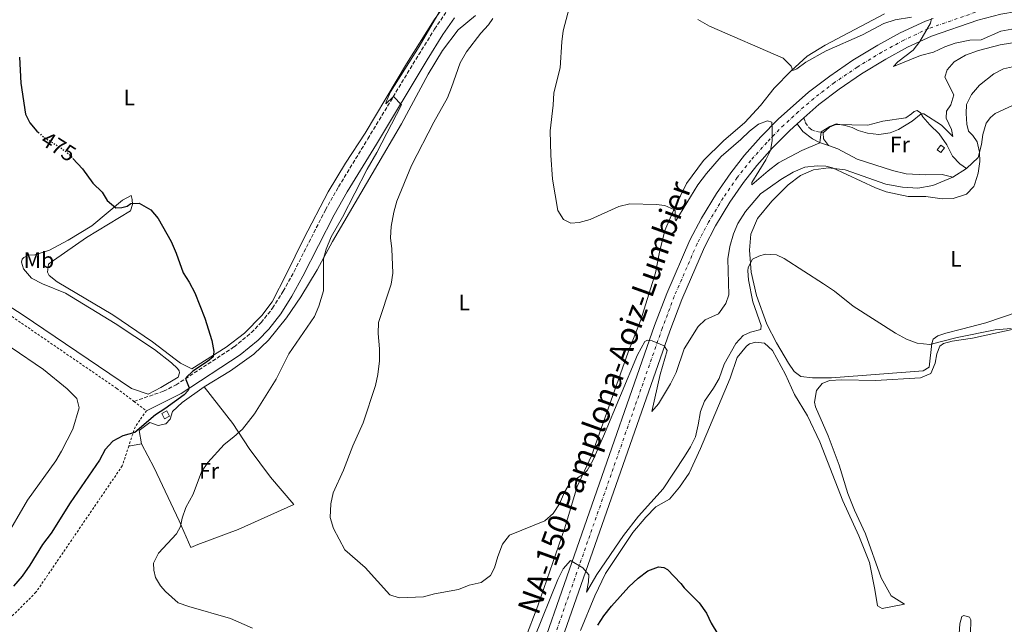
# Model space of a CAD drawing. Units: metres. Extents: x 634873 to 638334, y 4722806 to 4725186.
# Drawn here: x 636545 to 636985, y 4723058 to 4723328 of the extents above; entities that cross this region are included whole.
import ezdxf
from ezdxf.enums import TextEntityAlignment as Align

# ---------------------------------------------------------------- set-up
doc = ezdxf.new("R2010")
doc.units = ezdxf.units.M
doc.header["$MEASUREMENT"] = 0
for name, pattern in [('DGN Style 2', [1.7399219301090239, 1.043953158065414, -0.6959687720436097]), ('DGN Style 3', [2.435890702152634, 1.739921930109024, -0.6959687720436097]), ('DGN Style 4', [2.7856150101045474, 1.391937544087219, -0.6959687720436097, 0.001739921930109024, -0.6959687720436097]), ('DGN Style 5', [1.217945351076317, 0.5219765790327072, -0.6959687720436097])]:
    doc.linetypes.add(name, pattern=pattern)
for name, color, linetype, lineweight in [('Camino', 7, 'DGN Style 3', 0), ('Carretera', 9, 'Continuous', 0), ('Caseta-cabaña', 1, 'Continuous', 0), ('Cota de curva de nivel directora', 7, 'Continuous', 0), ('Curva de nivel directora', 30, 'Continuous', 30), ('Curva de nivel directora no vista', 30, 'DGN Style 5', 30), ('Curva de nivel intermedia', 30, 'Continuous', 0), ('Eje de carretera', 7, 'DGN Style 4', 0), ('Etiqueta de uso rústico', 92, 'Continuous', 0), ('Línea blanca (vial)', 7, 'Continuous', 13), ('Línea de cambio de uso (parcela vista)', 92, 'Continuous', 0), ('Margen derecho', 7, 'Continuous', 0), ('Texto de Carretera Interés Comunidad Foral', 1, 'Continuous', 0), ('Valla', 7, 'DGN Style 2', 0)]:
    doc.layers.add(name, color=color, linetype=linetype, lineweight=lineweight)
doc.styles.add('Style-Arial', font='arial.ttf')

msp = doc.modelspace()

# ---------------------------------------------------------------- linework, layer by layer
at = {"layer": 'Camino', "color": 7, "linetype": 'DGN Style 3', "lineweight": 0}
for points in [[(636595.6599999989, 4723157.58, 475.929999999993), (636608.9299999991, 4723162.150000001, 475.4199999999983), (636614.4699999979, 4723164.940000001, 475.1999999999971), (636640.4400000006, 4723181.960000002, 474.0399999999938), (636648.1599999988, 4723188.300000001, 473.6600000000035), (636652.5300000008, 4723192.779999999, 473.4600000000063), (636657.6400000004, 4723199.220000002, 473.179999999993), (636662.4299999982, 4723206.840000001, 472.9100000000035), (636667.2499999994, 4723215.59, 472.729999999996), (636681.2399999973, 4723243.08, 472.0899999999965), (636687.1299999993, 4723253.51, 471.5700000000069), (636700.1999999983, 4723274.830000001, 470.4900000000054), (636722.9799999993, 4723312.490000002, 469.520000000004), (636730.0599999981, 4723323.880000002, 469.1499999999942), (636735.350000001, 4723331.680000001, 468.9900000000052)], [(636895.2199999979, 4723284.33, 458.7400000000054), (636895.829999998, 4723282.220000001, 458.7400000000054), (636897.4100000005, 4723279.890000002, 458.8999999999943), (636898.6700000011, 4723278.930000001, 459.1600000000037), (636900.8099999981, 4723278.09, 459.7400000000054), (636903.8199999988, 4723277.62, 460.2700000000041)]]:
    msp.add_polyline3d(points, dxfattribs=at)
at = {"layer": 'Carretera', "color": 9, "linetype": 'Continuous', "lineweight": 0}
for points in [[(636983.3, 4723330.510000001, 452.5800000000018), (636972.9600000001, 4723327.960000001, 453.070000000007), (636952.230000001, 4723320.810000001, 454.5500000000029), (636941.4699999987, 4723315.759999999, 455.1199999999953), (636931.7899999982, 4723310.529999998, 455.8600000000006), (636921.0100000022, 4723303.92, 456.5200000000041), (636910.9200000026, 4723297.060000001, 457.4199999999983), (636901.820000001, 4723290.15, 458.25), (636895.2199999985, 4723284.33, 458.7400000000052), (636892.1099999992, 4723281.529999999, 459.0099999999948), (636888.6900000017, 4723278.449999999, 459.3099999999977), (636881.2100000004, 4723270.82, 459.8899999999995), (636874.1800000007, 4723262.939999999, 460.3800000000047), (636868.2500000009, 4723255.429999999, 460.9499999999971), (636862.0900000007, 4723246.52, 461.4499999999971), (636855.7199999981, 4723235.940000001, 462.1100000000006), (636850.6800000002, 4723226.45, 462.679999999993), (636840.5599999991, 4723203.13, 463.8300000000018), (636835.2100000004, 4723188.970000001, 464.6600000000035), (636774.5900000001, 4723015.770000001, 473.6100000000006)], [(636767.8199999996, 4723018.189999999, 473.4499999999971), (636828.4600000001, 4723191.429999999, 464.6600000000035), (636833.8999999983, 4723205.84, 464.1600000000035), (636844.2000000003, 4723229.57, 463.0899999999965), (636849.4699999986, 4723239.480000001, 462.7700000000041), (636856.0500000013, 4723250.42, 462.1100000000006), (636862.4699999985, 4723259.7, 461.5299999999989), (636868.6700000011, 4723267.560000001, 461.0399999999936), (636875.9600000001, 4723275.730000001, 460.3800000000047), (636883.7199999985, 4723283.63, 459.8899999999995), (636897.2800000013, 4723295.710000001, 458.7400000000052), (636906.7199999985, 4723302.880000002, 458), (636917.1099999996, 4723309.960000001, 457.179999999993), (636928.1999999983, 4723316.76, 456.4400000000023), (636938.23, 4723322.180000001, 455.8600000000006), (636949.530000001, 4723327.480000001, 455.2899999999936), (636953.0400000003, 4723328.689999999, 455.0299999999989)]]:
    msp.add_polyline3d(points, dxfattribs=at)
at = {"layer": 'Caseta-cabaña', "color": 1, "linetype": 'Continuous', "lineweight": 0, "flags": 128}
for points, elevation in [([(636958.0300000003, 4723270.890000001), (636956.4199999999, 4723268.710000001), (636954.7999999998, 4723269.9), (636956.4199999999, 4723272.09), (636958.0300000003, 4723270.890000001)], 464.1600000000037), ([(636611.5700000003, 4723151.039999999), (636609.3200000003, 4723149.850000001), (636608.0700000003, 4723152.220000001), (636610.3200000003, 4723153.41), (636611.5700000003, 4723151.039999999)], 475.5800000000018)]:
    msp.add_lwpolyline(points, close=True, dxfattribs=dict(at, elevation=elevation))
for points, elevation in [([(636956.4199999999, 4723268.710000001), (636954.7999999998, 4723269.9), (636956.4199999999, 4723272.09), (636958.0300000003, 4723270.890000001), (636956.4199999999, 4723268.710000001)], 464.1600000000037), ([(636609.3200000003, 4723149.850000001), (636608.0700000003, 4723152.220000001), (636610.3200000003, 4723153.41), (636611.5700000003, 4723151.039999999), (636609.3200000003, 4723149.850000001)], 475.5800000000018)]:
    msp.add_lwpolyline(points, dxfattribs=dict(at, elevation=elevation))
at = {"layer": 'Curva de nivel directora', "color": 30, "linetype": 'Continuous', "lineweight": 30, "elevation": 475, "flags": 128}
for points in [[(636544.5499999991, 4723311.420000001), (636545.1199999992, 4723299.750000001), (636547.2000000001, 4723285.939999999), (636549.0699999987, 4723282.090000001), (636552.2499999994, 4723278.350000001), (636552.9199999999, 4723277.75)], [(636568.3000000003, 4723266.140000001), (636572.699999999, 4723261.480000001), (636577.27, 4723255.01), (636581.3800000005, 4723251.02), (636583.7499999999, 4723247.380000001), (636587.5199999983, 4723244.060000001), (636590.2400000007, 4723244.190000001), (636592.5499999997, 4723244.840000002), (636594.32, 4723245.95), (636597.9900000001, 4723246.150000001), (636603.1800000002, 4723243.160000001), (636606.419999999, 4723239.350000001), (636612.3199999998, 4723229.07), (636614.5899999986, 4723223.75), (636617.6399999997, 4723215.070000002), (636620.3199999996, 4723210.86)], [(636620.3199999996, 4723210.86), (636622.8099999997, 4723206.130000001), (636627.3, 4723194.74), (636630.4200000004, 4723184.830000001), (636631.3099999999, 4723179.910000003), (636631.0499999984, 4723177.439999999), (636628.5699999996, 4723175.430000001), (636621.9800000003, 4723171.120000001), (636618.9499999996, 4723168.220000002), (636618.8199999998, 4723167.41), (636620.2699999983, 4723163.630000001), (636619.8199999989, 4723162.380000001), (636618.1699999993, 4723160.53), (636609.4900000001, 4723154.25), (636605.23, 4723151.600000001), (636595.9899999996, 4723143.630000004), (636590.6799999989, 4723142.15), (636586.28, 4723139.770000001), (636582.7999999998, 4723136.03), (636580.2299999995, 4723131.380000002), (636567.1, 4723112.300000002), (636558.6599999999, 4723098.740000002), (636554.7500000006, 4723093.710000002), (636549.0599999998, 4723084.380000004), (636545.7000000003, 4723079.51), (636541.8099999989, 4723075.000000001)], [(636803.0999999993, 4723057.570000002), (636805.7900000004, 4723061.789999999), (636809.1599999989, 4723066.100000001), (636816.8500000001, 4723074.730000001), (636821.0900000002, 4723078.680000001), (636825.3999999998, 4723081.930000001), (636830.1299999993, 4723083.62), (636832.5900000003, 4723083.360000002), (636834.1700000005, 4723082.529999999), (636840.1699999997, 4723076.300000003), (636841.6799999987, 4723074.25), (636848.3099999981, 4723067.570000002), (636851.6399999985, 4723062.970000002), (636853.7599999997, 4723058.440000001), (636856.6699999999, 4723053.600000001)]]:
    msp.add_lwpolyline(points, dxfattribs=at)
at = {"layer": 'Curva de nivel directora no vista', "color": 30, "linetype": 'DGN Style 5', "lineweight": 30, "elevation": 475, "flags": 128}
msp.add_lwpolyline([(636552.9199999999, 4723277.75), (636554.9299999994, 4723275.939999999), (636563.3899999995, 4723270.539999999), (636566.4200000004, 4723268.130000002), (636568.3000000003, 4723266.140000001)], dxfattribs=at)
at = {"layer": 'Curva de nivel intermedia', "color": 30, "linetype": 'Continuous', "lineweight": 0, "flags": 128}
for points, elevation in [([(636791.6999999998, 4723339.109999998), (636787.5400000003, 4723323.130000001), (636786.9200000011, 4723318.17), (636786.1800000012, 4723306.630000001), (636783.4000000006, 4723295.41), (636783.070000002, 4723289.970000001), (636781.6799999995, 4723278.499999999), (636782.0500000005, 4723267.52), (636782.8399999996, 4723256.810000001), (636785.2000000001, 4723242.880000001), (636787.6400000007, 4723238.8), (636791.0300000015, 4723237.239999999), (636794.7100000007, 4723237.57), (636799.560000001, 4723238.810000001), (636812.4000000021, 4723244.649999999), (636817.3200000017, 4723245.829999999), (636829.1300000001, 4723245.600000001)], 460.0000000000001), ([(636732.1700000003, 4723331.499999999), (636723.1800000004, 4723316.15), (636710.4000000019, 4723295.83), (636708.3700000001, 4723291.359999998), (636708.3099999997, 4723290.52), (636711.7100000017, 4723293.850000001), (636715.2099999997, 4723290.06), (636704.2800000019, 4723268.77), (636699.9099999999, 4723261.349999999), (636688.8700000005, 4723239.899999999), (636683.800000001, 4723231.09), (636681.5999999993, 4723225.529999999), (636680.4300000003, 4723221.210000001), (636680.4200000013, 4723206.91), (636678.3499999995, 4723200.130000001), (636676.3700000013, 4723195.550000002), (636664.8900000014, 4723178.84), (636659.2600000009, 4723167.52), (636649.6100000016, 4723152.090000001), (636644.1500000011, 4723145.189999999), (636640.32, 4723141.679999999), (636635.9700000003, 4723138.3), (636628.6400000012, 4723130.21), (636625.8499999995, 4723126.06), (636622.0899999999, 4723116.130000001), (636618.850000001, 4723110.179999999)], 470), ([(636756.1700000018, 4723328.58), (636754.2000000002, 4723325.8), (636750.7000000001, 4723322.159999998), (636744.2800000005, 4723313.789999999), (636741.5500000013, 4723308.819999999), (636737.6900000012, 4723297.789999999), (636735.7700000012, 4723293.180000001), (636729.7100000017, 4723282.369999998), (636719.7500000016, 4723262.980000001), (636713.1700000013, 4723246.960000001), (636711.8200000012, 4723242.15), (636710.6600000011, 4723235.689999999), (636710.3100000002, 4723230.699999999), (636710.9500000017, 4723225.720000001), (636711.4600000014, 4723214.859999998), (636710.6200000009, 4723209.930000001), (636704.9500000002, 4723192.88), (636704.8200000006, 4723187.88), (636705.5000000001, 4723181.029999999), (636705.4000000019, 4723175.630000002), (636704.7400000001, 4723169.63), (636703.6800000007, 4723164.739999999), (636698.1799999999, 4723147.98), (636693.4500000002, 4723137.67), (636689.2900000005, 4723126.859999999), (636684.7199999996, 4723116.66), (636683.7200000006, 4723111.759999999), (636683.4099999998, 4723105.769999999), (636684.8200000002, 4723100.829999999), (636689.9200000009, 4723091.32), (636699.0300000014, 4723083.34), (636710.0199999998, 4723071.230000001), (636714.2799999999, 4723069.78), (636725.1699999997, 4723070.260000001), (636729.9999999999, 4723071.57), (636740.7900000013, 4723073.58), (636745.5700000002, 4723075.490000002), (636750.8200000006, 4723076.710000001), (636755.120000001, 4723079.850000001), (636756.8100000009, 4723083.27), (636758.3200000019, 4723088.33), (636760.4600000009, 4723093.779999999), (636763.520000001, 4723097.8), (636779.3000000013, 4723104.159999999), (636783.0499999997, 4723107.460000001), (636785.9900000012, 4723111.800000002), (636788.2199999997, 4723116.989999999), (636790.740000001, 4723121.31), (636796.3800000004, 4723124.970000001), (636798.3099999992, 4723126.759999999), (636800.7600000014, 4723131.130000001), (636805.6100000016, 4723142.05), (636820.7300000006, 4723178.42), (636824.0200000006, 4723184.289999999), (636825.1900000018, 4723185.01), (636827.4100000013, 4723184.699999999), (636832.7800000003, 4723182.38), (636834.1300000004, 4723180.34), (636830.9100000017, 4723169.539999999), (636827.2300000002, 4723153.13), (636830.1900000019, 4723156.519999999), (636835.5200000006, 4723165.42)], 465.0000000000001), ([(636847.8200000008, 4723328.130000001), (636853.0100000009, 4723325.239999998), (636885.8800000015, 4723310.939999998), (636889.4700000011, 4723307.38), (636890.2800000003, 4723305.470000001), (636892.0500000005, 4723306.13), (636896.1100000018, 4723309.069999999), (636905.150000001, 4723314.13), (636921.4200000009, 4723321.269999999), (636930.9299999992, 4723326.41), (636936.03, 4723328.06), (636943.300000001, 4723329.289999999)], 455), ([(636952.2999999998, 4723328.649999999), (636951.8500000006, 4723326.570000002), (636947.0700000017, 4723318.42), (636943.9900000016, 4723314.480000001), (636937.2400000015, 4723309.26), (636935.2300000021, 4723307.21), (636947.2700000008, 4723312.119999998), (636953.1400000004, 4723313.59), (636958.1600000005, 4723315.960000001), (636962.85, 4723317.689999999), (636969.4200000013, 4723319), (636974.4200000014, 4723319.099999999), (636983.2999999997, 4723322.92), (636988.2100000002, 4723323.869999998)], 455), ([(636829.1300000001, 4723245.600000001), (636833.0400000019, 4723245.15), (636837.0499999995, 4723243.3), (636837.6500000008, 4723242.67), (636837.6300000006, 4723238.999999999), (636837.8899999999, 4723238.199999998), (636847.8000000007, 4723254.29), (636851.6200000006, 4723259.449999998), (636858.2200000011, 4723267.019999999), (636866.9900000019, 4723274.569999999), (636870.9400000015, 4723278.380000001), (636874.8200000017, 4723281.439999999), (636878.9200000011, 4723282.859999999), (636880.8400000011, 4723282.279999998), (636881.0700000013, 4723279.02), (636880.9300000005, 4723274.04), (636880.1900000006, 4723269.690000001), (636878.2100000003, 4723265.49), (636871.9299999995, 4723255.419999998), (636871.8800000002, 4723254.399999999), (636879.1800000004, 4723260.600000001), (636883.8899999999, 4723264.130000001), (636894.3200000015, 4723269.71), (636902.3800000015, 4723273.159999999), (636902.9800000006, 4723277.96), (636906.7900000016, 4723280.449999998), (636909.6200000013, 4723281.599999999), (636913.6700000014, 4723280.83), (636916.7000000001, 4723279.88), (636919.4699999995, 4723278.56), (636923.6400000004, 4723277.359999999), (636928.7600000012, 4723276.829999999), (636933.7000000009, 4723277.560000001), (636937.4800000006, 4723279.100000001), (636943.6100000017, 4723282.779999999), (636947.6100000005, 4723286.039999999), (636948.7700000005, 4723286), (636956.6600000006, 4723280.989999999), (636961.7300000001, 4723275.899999999), (636961.2200000006, 4723279.04), (636958.8400000001, 4723284.119999998), (636958.9800000008, 4723287.27), (636960.8499999995, 4723289.999999999), (636962.2300000007, 4723294.519999999), (636958.2200000009, 4723302.42), (636959.2200000001, 4723305.779999999), (636962.3600000005, 4723309.349999999), (636967.4000000008, 4723312.319999999), (636973.2400000013, 4723314.3), (636982.9700000011, 4723316.81), (636999.6200000008, 4723319.55)], 460.0000000000001), ([(636835.5200000006, 4723165.42), (636838.0700000009, 4723170.449999998), (636841.6300000015, 4723181), (636847.9000000014, 4723191.060000001), (636851.0300000005, 4723194.05), (636856.9400000003, 4723196.650000001), (636860.3600000001, 4723201.31), (636861.5600000004, 4723205.16), (636861.2400000008, 4723221.33), (636862.0700000002, 4723226.759999999), (636863.6400000014, 4723232.470000001), (636865.6300000007, 4723237.05), (636869.0300000004, 4723242.409999999), (636875.8000000007, 4723250.279999999), (636880.1900000006, 4723253.480000001), (636884.8900000014, 4723256.779999999), (636890.3899999999, 4723259.969999999), (636895.6800000004, 4723262.180000001), (636901.1900000002, 4723262.859999999), (636904.9600000009, 4723262.66), (636907.9900000019, 4723261.980000001), (636927.200000001, 4723252.92), (636931.9200000018, 4723251.259999999), (636941.8800000016, 4723249.189999999), (636949.7500000017, 4723249.180000001), (636957.0099999993, 4723248.08), (636962.0000000005, 4723248.179999999), (636967.85, 4723250.119999999), (636971.1100000012, 4723253.57), (636971.6800000012, 4723254.789999999), (636973.1299999995, 4723259.569999999), (636973.8100000012, 4723264.71), (636973.7100000007, 4723268.880000001), (636972.7200000006, 4723273.51), (636970.6799999997, 4723276.359999999), (636968.8200000002, 4723278.289999999), (636967.9900000008, 4723281.480000001), (636967.6700000013, 4723286.219999999), (636967.8400000011, 4723290.180000001), (636970.0899999996, 4723294.63), (636973.7100000007, 4723298.92), (636980.1600000013, 4723303.98), (636984.4599999996, 4723306.09), (636992.5399999998, 4723307.920000001)], 465.0000000000001), ([(636774.5700000017, 4723051.78), (636785.2100000011, 4723078.05), (636787.5300000012, 4723082.720000001), (636790.9100000008, 4723086.439999999), (636796.3500000013, 4723083.249999999), (636799.0400000003, 4723080.17), (636798.9300000007, 4723077.04), (636797.9900000019, 4723072.289999999), (636802.5400000005, 4723080.249999999), (636814.5600000012, 4723097.659999999), (636821.1999999997, 4723106.27), (636832.2800000019, 4723118.509999999), (636841.8500000006, 4723133), (636844.5500000007, 4723137.269999999), (636846.6500000019, 4723141.810000001), (636847.9400000015, 4723147.100000001), (636848.8900000014, 4723153.069999999), (636850.750000001, 4723157.71), (636854.7800000012, 4723163.420000001), (636857.2399999998, 4723167.779999999), (636859.5599999999, 4723174.220000001), (636864.75, 4723183.460000001), (636867.990000001, 4723187.04), (636871.3200000015, 4723188.52), (636875.9700000007, 4723189.749999999), (636876.1300000015, 4723191.529999998), (636872.3499999996, 4723202.13), (636870.4400000008, 4723211.899999999), (636870.1500000004, 4723215.960000001), (636870.2599999999, 4723217.449999999), (636872.2500000013, 4723221.130000001), (636875.0699999998, 4723222.51), (636877.9199999997, 4723223.34), (636882.9199999998, 4723223.119999998), (636886.4100000013, 4723221.350000001), (636904.0100000009, 4723210.130000002), (636908.8900000004, 4723206.77), (636917.1900000018, 4723200.130000001), (636936.0700000002, 4723188.079999999), (636941.1200000017, 4723185.380000001), (636945.790000001, 4723183.59), (636951.4400000017, 4723183.05), (636963.7000000015, 4723186.189999999), (636980.7100000012, 4723189.51), (636987.8100000002, 4723190.220000001)], 470), ([(636540.7800000008, 4723181.65), (636555.1600000019, 4723171.900000001), (636565.77, 4723163.210000001), (636570.0999999995, 4723158.87), (636571.1700000003, 4723154.659999998), (636568.3099999991, 4723145.11), (636563.3, 4723135.359999998), (636560.6800000005, 4723131.100000001), (636548.120000001, 4723113.46), (636537.4500000002, 4723095.33)], 480), ([(636618.850000001, 4723110.179999999), (636617.2000000015, 4723105.440000001), (636616.4800000017, 4723101.689999999), (636614.6500000012, 4723098.46), (636606.6600000004, 4723089.839999998), (636604.3499999992, 4723085.380000002), (636604.4700000001, 4723082.239999998), (636605.3600000017, 4723078.970000001), (636607.4900000019, 4723075.210000002), (636609.7400000005, 4723072.609999999), (636615.4300000012, 4723067.59), (636620.140000001, 4723065.88), (636638.7500000009, 4723060.619999998), (636648.6799999997, 4723056.230000001)], 470)]:
    msp.add_lwpolyline(points, dxfattribs=dict(at, elevation=elevation))
at = {"layer": 'Eje de carretera', "color": 7, "linetype": 'DGN Style 4', "lineweight": 0}
msp.add_polyline3d([(636971.9499999993, 4723331.41, 453.3999999999942), (636950.8799999983, 4723324.15, 454.9499999999971), (636939.8500000021, 4723318.970000002, 455.4900000000054), (636929.9999999994, 4723313.650000001, 456.1499999999943), (636919.0599999982, 4723306.939999999, 456.850000000006), (636908.8199999989, 4723299.980000001, 457.7100000000065), (636899.5599999985, 4723292.930000002, 458.4900000000052), (636892.8199999996, 4723287.02, 459.0299999999989), (636886.2100000001, 4723281.050000002, 459.600000000006), (636878.5900000003, 4723273.279999999, 460.1600000000037), (636871.4299999988, 4723265.250000001, 460.7100000000065), (636865.359999998, 4723257.570000002, 461.2400000000052), (636859.0700000004, 4723248.470000002, 461.7799999999989), (636852.6000000018, 4723237.710000001, 462.4400000000024), (636847.4400000008, 4723228.010000001, 462.8800000000047), (636837.2300000006, 4723204.49, 463.9900000000052), (636831.8399999993, 4723190.2, 464.6600000000037), (636771.2100000001, 4723016.980000001, 473.5299999999988)], dxfattribs=at)
at = {"layer": 'Línea blanca (vial)', "color": 7, "linetype": 'Continuous', "lineweight": 13, "extrusion": (0.04785021048239196, 0.04308057537755005, 0.9979250579988109), "elevation": 234415.1650815016, "flags": 128}
msp.add_lwpolyline([(3084083.791179968, -3626089.807642056), (3084083.791179968, -3626085.614194788)], dxfattribs=at)
at = {"layer": 'Línea blanca (vial)', "color": 7, "linetype": 'Continuous', "lineweight": 13}
for points in [[(637341.8000000003, 4723326.380000001, 440.2499999999999), (637175.0899999993, 4723331.310000001, 445.7599999999948), (637088.8899999995, 4723334.119999999, 448.1399999999995), (637046.1700000007, 4723335.25, 449.6999999999971), (637032.5499999997, 4723335.260000002, 450.2799999999988), (637019.649999998, 4723334.83, 450.8500000000059), (637007.5699999991, 4723334.050000002, 451.2599999999948), (636997.1800000002, 4723332.970000001, 451.8399999999965), (636983.2999999997, 4723330.510000002, 452.5800000000019), (636972.9599999996, 4723327.960000001, 453.0700000000071), (636952.2300000006, 4723320.810000001, 454.5500000000029), (636941.4699999981, 4723315.76, 455.1199999999955), (636931.7899999976, 4723310.529999999, 455.8600000000006), (636921.0100000018, 4723303.92, 456.5200000000042), (636910.9200000021, 4723297.060000002, 457.4199999999983), (636901.8200000006, 4723290.150000001, 458.2500000000001), (636895.2199999979, 4723284.33, 458.7400000000054)], [(636953.0399999997, 4723328.689999999, 455.029999999999), (636949.5300000005, 4723327.480000001, 455.2899999999936), (636938.2299999995, 4723322.180000001, 455.8600000000006), (636928.199999998, 4723316.760000001, 456.4400000000023), (636917.1099999992, 4723309.960000001, 457.179999999993), (636906.7199999979, 4723302.880000004, 457.9999999999999), (636897.2800000008, 4723295.710000002, 458.7400000000054), (636883.7199999979, 4723283.630000001, 459.8899999999995), (636875.9599999995, 4723275.730000001, 460.3800000000047), (636868.6700000005, 4723267.560000002, 461.0399999999937), (636862.4699999979, 4723259.700000001, 461.5299999999989), (636856.0500000007, 4723250.420000001, 462.1100000000006), (636849.4699999981, 4723239.480000001, 462.7700000000042), (636844.1999999997, 4723229.57, 463.0899999999966), (636833.8999999978, 4723205.84, 464.1600000000035), (636828.4599999996, 4723191.430000001, 464.6600000000037), (636767.8199999991, 4723018.189999999, 473.4499999999971)], [(636892.1099999987, 4723281.529999999, 459.0099999999948), (636888.6900000012, 4723278.449999999, 459.3099999999977), (636881.2100000001, 4723270.820000002, 459.8899999999995), (636874.1800000003, 4723262.939999999, 460.3800000000047), (636868.2500000005, 4723255.430000001, 460.9499999999972), (636862.0900000002, 4723246.520000001, 461.449999999997), (636855.7199999976, 4723235.940000001, 462.1100000000006), (636850.6799999997, 4723226.45, 462.6799999999931), (636840.5599999987, 4723203.130000001, 463.8300000000017), (636835.2099999998, 4723188.970000001, 464.6600000000037), (636774.5899999995, 4723015.770000001, 473.6100000000007), (636758.199999999, 4722970.790000003, 475.9100000000035), (636749.9800000002, 4722952.16, 476.9799999999959), (636738.4800000002, 4722929.590000002, 478.1300000000047), (636731.4400000017, 4722917.500000002, 478.8699999999953), (636725.61, 4722909.16, 479.1900000000024), (636709.9999999995, 4722889.210000001, 480.0200000000041), (636699.8899999999, 4722877.930000001, 480.5099999999948), (636679.9899999979, 4722856.78, 481.2499999999999), (636664.1299999993, 4722840.27, 481.9900000000054)]]:
    msp.add_polyline3d(points, dxfattribs=at)
at = {"layer": 'Línea de cambio de uso (parcela vista)', "color": 92, "linetype": 'Continuous', "lineweight": 0, "extrusion": (-0.1201207803250519, 0.04964529360851691, 0.9915171924664871), "elevation": 158439.4860072071, "flags": 128}
msp.add_lwpolyline([(-4608422.668997848, -1205107.89921143), (-4608424.504375503, -1205111.130587123), (-4608426.986358249, -1205112.361587387)], dxfattribs=at)
at = {"layer": 'Línea de cambio de uso (parcela vista)', "color": 92, "linetype": 'Continuous', "lineweight": 0, "extrusion": (-0.01876820330739071, -0.01172629994590942, 0.9997550942276768), "elevation": -66876.75982021408, "flags": 128}
msp.add_lwpolyline([(-3668171.739894423, 3042191.291253032), (-3668171.739894423, 3042198.521149297)], dxfattribs=at)
at = {"layer": 'Línea de cambio de uso (parcela vista)', "color": 92, "linetype": 'Continuous', "lineweight": 0, "extrusion": (0.05240308521420267, 0.008946868192926505, 0.9985859353153196), "elevation": 76089.39557037863, "flags": 128}
msp.add_lwpolyline([(4548632.397546452, -1420364.070356172), (4548632.397546452, -1420369.901659628)], dxfattribs=at)
at = {"layer": 'Línea de cambio de uso (parcela vista)', "color": 92, "linetype": 'Continuous', "lineweight": 0}
for points in [[(636734.1699999999, 4723334.050000001, 469.8500000000058), (636729.8200000003, 4723328.02, 470.0599999999977), (636717.4600000001, 4723308.359999999, 470.2700000000041), (636699.0199999996, 4723277.470000001, 470.9600000000065), (636690.2199999997, 4723264.060000001, 471.75), (636682.4900000002, 4723251.210000001, 472.3300000000018), (636671.5499999998, 4723230.4, 473.1100000000006), (636663.8700000001, 4723214.59, 473.6399999999995), (636657.4100000003, 4723202.100000001, 473.7400000000052), (636652.9000000004, 4723195.960000001, 473.8999999999942), (636645.0899999999, 4723187.99, 474.320000000007), (636636.8799999999, 4723181.869999999, 474.6900000000023), (636621.4600000001, 4723172.100000001, 475.4900000000052), (636616.4600000001, 4723174.66, 475.5399999999936), (636614.0700000003, 4723176.480000001, 475.5599999999977), (636603.9000000004, 4723184.230000001, 475.6499999999942), (636586.1600000003, 4723196.220000001, 475.9100000000035), (636561.3899999997, 4723210.960000001, 476.2200000000012), (636557.7000000002, 4723213.890000001, 476.2200000000012), (636557.0099999999, 4723215.33, 476.2200000000012), (636557.4900000002, 4723218.84, 476.1199999999953), (636559.6500000004, 4723220.460000001, 476.070000000007), (636574.3899999997, 4723230.730000001, 475.6499999999942), (636594.0499999998, 4723242.699999999, 475.1699999999983), (636595.04, 4723245.609999999, 475.070000000007), (636594.8700000001, 4723247.789999999, 475.0099999999948), (636594.3700000001, 4723249.57, 474.9100000000035), (636590.54, 4723247.449999999, 474.8600000000006), (636576.8300000001, 4723236.02, 475.2200000000012), (636566.2000000002, 4723229.550000001, 475.5899999999965), (636557.9199999999, 4723225.109999999, 475.9100000000035), (636551.29, 4723223.109999999, 476.070000000007), (636548.7000000002, 4723222.869999999, 476.1699999999983), (636546.4000000004, 4723221.890000001, 476.3300000000018), (636545.6399999997, 4723221.100000001, 476.3300000000018), (636545.3200000003, 4723219.850000001, 476.429999999993), (636546.2100000001, 4723216.84, 476.3800000000047), (636549.9100000003, 4723212.66, 476.3300000000018), (636554.7000000002, 4723210.08, 476.2200000000012), (636565, 4723205.939999999, 476.1199999999953), (636587.2000000002, 4723192.439999999, 475.9100000000035), (636604.8399999999, 4723180.710000001, 475.6999999999971)], [(636931.2000000002, 4723330.66, 453.3399999999965), (636904.7100000001, 4723316.800000001, 453.5500000000029), (636896.5800000001, 4723311.82, 454.1300000000047), (636889.4500000002, 4723305.310000001, 454.9700000000012), (636881.9400000004, 4723297.51, 455.7599999999948), (636875.7400000002, 4723289.84, 456.8600000000006), (636868.79, 4723282.220000001, 457.5500000000029), (636859.2699999996, 4723274.050000001, 458.0200000000041), (636850.2599999999, 4723265.15, 458.7100000000065), (636842.6500000004, 4723254.960000001, 459.3399999999965), (636837.3200000003, 4723243.939999999, 459.9700000000012), (636833.0700000003, 4723233.939999999, 460.4400000000023), (636830.5999999996, 4723224.300000001, 461.070000000007), (636828.8099999997, 4723214.949999999, 461.6499999999942), (636822.2199999997, 4723194.039999999, 462.6499999999942), (636816.6299999999, 4723179.550000001, 463.070000000007), (636800.2300000006, 4723133.199999999, 464.6499999999942), (636793.8899999997, 4723119.57, 465.2299999999959), (636788.3700000001, 4723101.130000001, 465.8600000000006), (636776.1600000003, 4723066.300000001, 468.0599999999977), (636766.5099999999, 4723040.930000001, 468.8000000000029)], [(636627.0599999997, 4723164.039999999, 473.0599999999977), (636638.79, 4723171.199999999, 472.7400000000052), (636649.2400000002, 4723178.74, 471.8999999999942), (636655.8300000001, 4723185.01, 471.3800000000047), (636663.8200000003, 4723194.869999999, 471.3800000000047), (636670.29, 4723204.230000001, 471.1100000000006), (636677.5599999997, 4723216.369999999, 470.3300000000018), (636684.4199999999, 4723229, 469.429999999993), (636707.1699999999, 4723267.949999999, 467.2200000000012), (636715.2999999998, 4723281.640000001, 467.070000000007), (636727.25, 4723303.779999999, 467.1699999999983), (636733.6699999999, 4723314.359999999, 466.8600000000006), (636740.6600000003, 4723323.630000001, 466.4900000000052), (636748.3300000001, 4723329.91, 465.9100000000035)], [(636903.8200000003, 4723277.619999999, 460.2700000000041), (636906.6699999999, 4723280.16, 460.1100000000006), (636909.4100000003, 4723281.25, 460.0099999999948), (636923.8200000003, 4723281.039999999, 459.6399999999995), (636930.5199999996, 4723282.77, 459.6900000000023), (636940.7000000002, 4723284.25, 459.8500000000058), (636943.29, 4723285.980000001, 459.8500000000058), (636944.4500000002, 4723287.140000001, 459.8000000000029), (636945.8600000005, 4723287.5, 459.8000000000029), (636947.3200000003, 4723286.550000001, 459.8999999999942), (636948.4000000004, 4723284.65, 460.2700000000041), (636951.5199999996, 4723281.100000001, 461.0599999999977), (636955.6900000004, 4723277.130000001, 461.8000000000029), (636959.0999999996, 4723272.199999999, 462.4799999999959), (636961.6799999997, 4723267.09, 463.0599999999977), (636964.9000000004, 4723263.680000001, 463.7400000000052), (636967.9600000001, 4723261.57, 464.4799999999959)], [(636967.9600000001, 4723261.57, 464.4799999999959), (636973.0999999996, 4723266.600000001, 464.7899999999936), (636974.6500000004, 4723272.390000001, 465.320000000007), (636975.25, 4723276.84, 465.5299999999989), (636976.6200000001, 4723281.880000001, 465.8500000000058), (636978.5599999997, 4723284.470000001, 466), (636980.6799999997, 4723286.25, 466.0599999999977), (636988.7999999998, 4723289.949999999, 466.2100000000065)], [(636961.8300000001, 4723257.74, 464.320000000007), (636957, 4723259.01, 463.5299999999989), (636949.5599999997, 4723258.850000001, 462.8500000000058), (636940.9400000004, 4723259.279999999, 462.2200000000012), (636934.8600000005, 4723260.699999999, 461.5299999999989), (636919.0499999998, 4723265.789999999, 461.320000000007), (636910.3600000005, 4723270.390000001, 461.2200000000012), (636906.2599999999, 4723271.939999999, 460.8500000000058)], [(636997.9600000001, 4723199.939999999, 467.0599999999977), (636976.5999999996, 4723192.75, 467.6300000000047), (636965.6799999997, 4723189.91, 467.9499999999971), (636958.6399999997, 4723188.08, 468.5299999999989), (636955.0599999997, 4723186.810000001, 469.1600000000035), (636952.9600000001, 4723185.359999999, 469.6300000000047), (636952.3200000003, 4723183.470000001, 469.7899999999936), (636951.1799999997, 4723172.91, 470.2599999999948), (636948.5800000001, 4723171.220000001, 470.5299999999989), (636907.5099999999, 4723168.119999999, 471.5800000000018), (636898.9900000002, 4723168.050000001, 471.6300000000047), (636893.8700000001, 4723168.74, 471.679999999993), (636890.8300000001, 4723171.01, 471.7899999999936), (636888.2800000003, 4723174.710000001, 471.8899999999995), (636882.9199999999, 4723183.74, 471.6300000000047), (636878.5999999996, 4723192.119999999, 471.3699999999953), (636873.9800000006, 4723204.960000001, 470.8399999999965), (636871.6299999999, 4723215.359999999, 470.2100000000065), (636870.9299999997, 4723225.109999999, 469.6900000000023), (636871.5099999999, 4723232.350000001, 469.2100000000065), (636874.5, 4723239.27, 468.5800000000018), (636880.8300000001, 4723247.08, 467.6900000000023), (636888.1100000005, 4723254.369999999, 466.4199999999983), (636893.6299999999, 4723258.57, 466.0599999999977), (636899.5199999996, 4723261.050000001, 465.3699999999953), (636906.1299999999, 4723261.9, 465.1100000000006), (636913.6900000004, 4723261.02, 464.8999999999942), (636931.8300000001, 4723254.65, 464.5800000000018), (636939.2199999997, 4723253.289999999, 464.5800000000018), (636946.1299999999, 4723252.869999999, 464.5800000000018), (636952.8099999997, 4723254.02, 464.3699999999953), (636961.8300000001, 4723257.74, 464.320000000007)], [(636604.8399999999, 4723180.710000001, 475.6999999999971), (636612.4699999997, 4723174.859999999, 475.6499999999942), (636615.1299999999, 4723172.350000001, 475.5899999999965), (636615.8200000003, 4723171.300000001, 475.5899999999965), (636615.9699999997, 4723170.289999999, 475.5899999999965), (636615.3600000005, 4723168.390000001, 475.6900000000023), (636607.7300000006, 4723163.75, 475.9499999999971), (636602.0499999998, 4723160.850000001, 475.9799999999959), (636594.5, 4723163.310000001, 476.0800000000018), (636545.6200000001, 4723196.460000001, 476.6300000000047), (636528.3700000001, 4723207.42, 476.570000000007)], [(636928.0300000003, 4723066.180000001, 473.6300000000047), (636930.1699999999, 4723065.01, 473.5800000000018), (636940.1399999997, 4723066.949999999, 472.7400000000052), (636934.2199999997, 4723070.66, 472.7400000000052), (636929.75, 4723078.730000001, 472.7899999999936), (636922.7599999999, 4723098.369999999, 472.7400000000052), (636917.7400000002, 4723109.029999999, 472.6300000000047), (636914.7599999999, 4723116.380000001, 472.5299999999989), (636910.9800000006, 4723129.109999999, 472.5800000000018), (636906.0800000001, 4723142.220000001, 472.4700000000012), (636900.3200000003, 4723155.15, 472.4199999999983), (636899.9100000003, 4723157.199999999, 472.3699999999953), (636900.7999999998, 4723162.5, 472.3699999999953), (636903.4100000003, 4723165.640000001, 472.3699999999953), (636906.6900000004, 4723166.869999999, 472.3699999999953), (636912.0999999996, 4723167.16, 472.3699999999953), (636927.2199999997, 4723166.939999999, 472), (636947.2599999999, 4723168.140000001, 471.2100000000065), (636952.0099999999, 4723170, 471), (636953.8099999997, 4723174.710000001, 470.5800000000018), (636954.6900000004, 4723178.9, 470.5299999999989), (636955.9800000006, 4723182.25, 470.3699999999953), (636957.54, 4723183.52, 470.3699999999953), (636961.5300000003, 4723184.5, 470.320000000007), (636970.6299999999, 4723185.76, 470.320000000007), (636989.6100000005, 4723190.01, 469.9499999999971)], [(636795.2999999998, 4723055.220000001, 473.679999999993), (636801.6500000004, 4723070.730000001, 473.2100000000065), (636806.4600000001, 4723080.74, 472.7899999999936), (636818.6799999997, 4723098.949999999, 471.9499999999971), (636824.4600000001, 4723105.810000001, 471.9499999999971), (636828.9299999997, 4723110.49, 472.1000000000058), (636835.0599999997, 4723113.83, 472.4700000000012), (636839.5199999996, 4723119.279999999, 472.8399999999965), (636843.8899999997, 4723125.480000001, 473.0500000000029), (636849.0300000003, 4723136.609999999, 472.679999999993), (636862.2800000003, 4723167.99, 472.3699999999953), (636865.3899999997, 4723177.26, 472.3699999999953), (636869.5099999999, 4723182.310000001, 472.0500000000029), (636870.8399999999, 4723183.279999999, 471.8399999999965), (636873.7599999999, 4723184.100000001, 471.7400000000052), (636877.54, 4723183.619999999, 472), (636881.1900000004, 4723180.279999999, 472.2599999999948), (636886.9199999999, 4723169.609999999, 472.5800000000018), (636891, 4723160.720000001, 472.8399999999965), (636896.8200000003, 4723151.060000001, 472.8399999999965), (636902.3300000001, 4723139.470000001, 472.8399999999965), (636912.6500000004, 4723113.220000001, 473.4199999999983), (636919.7100000001, 4723097.52, 473.5200000000041), (636924.4800000006, 4723085.58, 473.4199999999983), (636926.9400000004, 4723073.5, 473.5200000000041), (636928.0300000003, 4723066.180000001, 473.6300000000047)], [(636599.0800000001, 4723138.609999999, 473.0099999999948), (636597.9699999997, 4723144.550000001, 473.429999999993), (636602.7599999999, 4723148.16, 473.429999999993), (636606.4500000002, 4723146.84, 473.3300000000018), (636609.9000000004, 4723147.57, 473.3300000000018), (636611.8600000005, 4723149.619999999, 473.3300000000018), (636612.9100000003, 4723153.109999999, 473.429999999993), (636617.2199999997, 4723157.15, 473.3800000000047), (636627.0599999997, 4723164.039999999, 473.0599999999977)], [(636599.0800000001, 4723138.609999999, 473.0099999999948), (636604.7100000001, 4723127.859999999, 471.9600000000065), (636615.9299999997, 4723104.220000001, 470.1199999999953), (636621.04, 4723092.359999999, 469.1199999999953), (636624.25, 4723093.720000001, 469.0599999999977), (636642.1799999997, 4723100.279999999, 467.8000000000029), (636667.1399999997, 4723111.460000001, 466.6399999999995), (636656.6699999999, 4723123.800000001, 468.0599999999977), (636647.2400000002, 4723136.51, 469.2200000000012), (636639.79, 4723147.689999999, 470.75), (636627.0599999997, 4723164.039999999, 473.0599999999977)], [(636969.7000000002, 4723053.710000001, 472.4700000000012), (636969.8399999999, 4723060.07, 472.4700000000012), (636969.1799999997, 4723061.210000001, 472.6300000000047), (636966.6399999997, 4723061.869999999, 472.7400000000052), (636965.8399999999, 4723061.49, 472.7899999999936), (636964.8499999996, 4723058.27, 472.8399999999965), (636964.1900000004, 4723047.060000001, 473)]]:
    msp.add_polyline3d(points, dxfattribs=at)
at = {"layer": 'Margen derecho', "color": 7, "linetype": 'Continuous', "lineweight": 0}
for points in [[(636601.1999999998, 4723153.410000001, 475.929999999993), (636616.7099999997, 4723161.050000002, 475.1999999999971), (636643.1000000006, 4723178.340000001, 474.0399999999938), (636651.1900000019, 4723184.99, 473.6600000000035), (636655.8999999971, 4723189.82, 473.4600000000063), (636661.2999999993, 4723196.630000001, 473.179999999993), (636666.2899999983, 4723204.560000001, 472.9100000000035), (636671.2100000002, 4723213.490000002, 472.729999999996), (636685.1900000012, 4723240.960000001, 472.0899999999965), (636690.9899999971, 4723251.240000002, 471.5700000000069), (636704.0300000015, 4723272.5, 470.4900000000054), (636726.8000000013, 4723310.150000001, 469.520000000004), (636733.8199999998, 4723321.440000001, 469.1499999999942), (636738.8999999982, 4723328.930000002, 468.9900000000052)], [(636906.260000002, 4723271.940000001, 460.8500000000058), (636902.1999999983, 4723273.220000002, 459.9600000000065), (636898.9799999996, 4723274.880000004, 459.5899999999965), (636894.7500000007, 4723278.11, 458.8999999999943), (636892.1099999987, 4723281.529999999, 459.0099999999948)]]:
    msp.add_polyline3d(points, dxfattribs=at)
at = {"layer": 'Valla', "color": 7, "linetype": 'DGN Style 2', "lineweight": 0, "extrusion": (0.01497641373046869, -0.01127286015452246, 0.9998242993925036), "elevation": -43233.64853917812, "flags": 128}
msp.add_lwpolyline([(636517.1255811217, 4722970.313997722), (636522.6669067738, 4722966.143732741)], dxfattribs=at)
at = {"layer": 'Valla', "color": 7, "linetype": 'DGN Style 2', "lineweight": 0, "extrusion": (0.3691268818184598, -0.2826099759144872, 0.8853682548141162), "elevation": -1099402.326477537, "flags": 128}
msp.add_lwpolyline([(4137217.883487615, 2094798.834681719), (4137209.021019021, 2094798.382962313), (4137200.575887423, 2094795.048842895)], dxfattribs=at)
at = {"layer": 'Valla', "color": 7, "linetype": 'DGN Style 2', "lineweight": 0}
for points in [[(636489.75, 4723234.26, 476.9799999999959), (636494.6600000003, 4723232.130000001, 476.9799999999959), (636501.6100000005, 4723222.720000001, 476.7700000000041), (636522.4800000006, 4723208.230000001, 476.8800000000047), (636587.9800000006, 4723163.359999999, 476.1900000000023), (636595.6600000003, 4723157.58, 476.0099999999948)], [(636593.3399999999, 4723137.630000001, 474.1199999999953), (636590.4299999997, 4723128.800000001, 472.5099999999948), (636551.8499999996, 4723072.300000001, 472.6699999999983), (636508.6200000001, 4723029.230000001, 476.6000000000058)]]:
    msp.add_polyline3d(points, dxfattribs=at)

# ---------------------------------------------------------------- texts
at = {"layer": 'Cota de curva de nivel directora', "color": 7, "linetype": 'Continuous', "lineweight": 0, "style": 'Style-Arial'}
msp.add_text('475', height=7.000000000000002, rotation=327.4499999999999, dxfattribs=at).set_placement((636561.9859863367, 4723271.426284952, 475), align=Align.MIDDLE_CENTER)
at = {"layer": 'Etiqueta de uso rústico', "color": 92, "linetype": 'Continuous', "lineweight": 0, "style": 'Style-Arial'}
for s, p in [('L', (636593.5814203816, 4723293.280010001, 474.3399999999965)), ('Fr', (636938.1036852666, 4723272.320010003, 460.5)), ('Mb', (636553.1702462441, 4723220.70001, 476.1300000000047)), ('L', (636963.1814203778, 4723221.320010001, 466.3600000000006)), ('L', (636743.3014203785, 4723201.710010002, 463.5299999999989)), ('Fr', (636629.2336852659, 4723126.580010001, 470.0299999999989))]:
    msp.add_text(s, height=7.000000000000002, dxfattribs=at).set_placement(p, align=Align.MIDDLE_CENTER)
at = {"layer": 'Texto de Carretera Interés Comunidad Foral', "color": 1, "linetype": 'Continuous', "lineweight": 0, "style": 'Style-Arial'}
msp.add_text('NA-150 Pamplona-Aoiz-Lumbier', height=10, rotation=70.25925, dxfattribs=at).set_placement((636806.0604257621, 4723159.263262764, 465.0200000000041), align=Align.MIDDLE_CENTER)

doc.saveas('drawing.dxf')
